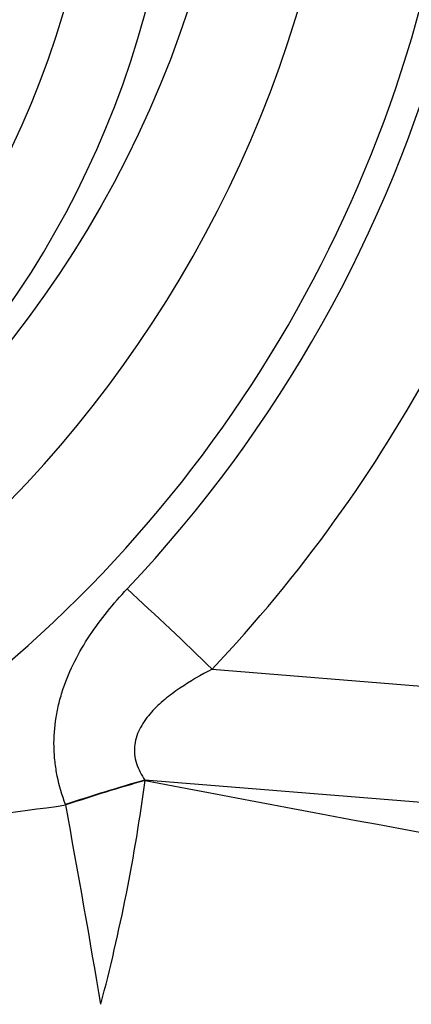
# Model space of a CAD drawing. Units: millimetres. Extents: x 205 to 299, y 119 to 270.
# Drawn here: x 278 to 279, y 233 to 236 of the extents above; entities that cross this region are included whole.
import ezdxf

# ---------------------------------------------------------------- set-up
doc = ezdxf.new("R2010")
doc.units = ezdxf.units.MM
doc.layers.add('1', color=4, linetype='Continuous')

msp = doc.modelspace()

# ---------------------------------------------------------------- linework, layer by layer
at = {"layer": '1'}
for p, q in [((278.7304, 234.3903), (279.4834, 234.3291)), ((280.5426, 233.8972), (278.5311, 234.0607))]:
    msp.add_line(p, q, dxfattribs=at)
for centre, major_axis in [((275.7127, 237.3269), (-0.9941, -3.0219)), ((275.7173, 237.1089), (-0.8594, -2.6123))]:
    msp.add_ellipse(centre, major_axis=major_axis, ratio=0.975868, dxfattribs=at)
for centre, major_axis, ratio, start_param, end_param in [((275.9398, 237.0357), (0.8594, 2.6123), 0.975868, 3.14168, 6.283175), ((275.7127, 237.3269), (-1.0938, -3.3247), 0.975868, 0.377587, 1.79563), ((275.7252, 237.3228), (-1.2006, -3.6496), 0.975868, 0.781585, 1.643212), ((275.7313, 237.3208), (-1.2259, -3.7263), 0.975868, 1.123019, 1.623002), ((275.7438, 237.3167), (1.3328, 4.0512), 0.975868, 4.264612, 4.533553), ((278.523, 234.4585), (0.7275, -0.6861), 0.094543, 1.371764, 1.72083), ((278.3048, 233.7847), (0.944, 0.33), 0.19517, 1.261171, 1.512431), ((278.3052, 233.7836), (-0.944, -0.3299), 0.195183, 4.402772, 4.654004), ((278.3052, 233.7836), (-0.189, -0.982), 0.179078, 1.198032, 1.890017), ((278.3052, 233.7836), (-0.1759, 0.9844), 0.027247, 4.301108, 4.915423)]:
    msp.add_ellipse(centre, major_axis=major_axis, ratio=ratio, start_param=start_param, end_param=end_param, dxfattribs=at)
for points, knots in [([(278.2956, 233.9878), (278.2851, 234.0155), (278.2769, 234.0436), (278.2682, 234.0864), (278.2659, 234.1009), (278.2626, 234.1299), (278.2617, 234.1447), (278.2607, 234.1889), (278.2628, 234.2181), (278.2697, 234.2614), (278.2727, 234.2758), (278.2798, 234.3043), (278.284, 234.3186), (278.2981, 234.3606), (278.3096, 234.3876), (278.3359, 234.4399), (278.3508, 234.4652), (278.3833, 234.5146), (278.401, 234.5386), (278.4383, 234.585), (278.4579, 234.6073), (278.4784, 234.6291)], [0, 0, 0, 0, 0.125, 0.125, 0.1875, 0.1875, 0.25, 0.25, 0.375, 0.375, 0.4375, 0.4375, 0.5, 0.5, 0.625, 0.625, 0.75, 0.75, 0.875, 0.875, 1, 1, 1, 1]), ([(278.7304, 234.3903), (278.6974, 234.3731), (278.6652, 234.3545), (278.6193, 234.3232), (278.6044, 234.3122), (278.576, 234.2885), (278.5625, 234.2759), (278.5441, 234.2554), (278.5383, 234.2483), (278.5275, 234.2334), (278.5225, 234.2255), (278.5138, 234.2094), (278.5101, 234.201), (278.5042, 234.1835), (278.5021, 234.1745), (278.5004, 234.1608), (278.5001, 234.1562), (278.4999, 234.1469), (278.5001, 234.1423), (278.5014, 234.1285), (278.5033, 234.1194), (278.5088, 234.1017), (278.5124, 234.093), (278.5209, 234.0764), (278.5257, 234.0684), (278.5311, 234.0607)], [0, 0, 0, 0, 0.25, 0.25, 0.375, 0.375, 0.5, 0.5, 0.5625, 0.5625, 0.625, 0.625, 0.6875, 0.6875, 0.75, 0.75, 0.78125, 0.78125, 0.8125, 0.8125, 0.875, 0.875, 0.9375, 0.9375, 1, 1, 1, 1])]:
    msp.add_open_spline(points, degree=3, knots=knots, dxfattribs=at)
at = {"layer": '1', "extrusion": (-6.56447e-08, -2.29458e-08, -1)}
msp.add_open_spline([(278.5311, 234.0607), (278.5312, 234.0603), (278.5313, 234.06), (278.5315, 234.0596)], degree=3, dxfattribs=at)
at = {"layer": '1'}
for points in [[(278.5315, 234.0596), (279.1999, 233.9309), (279.8692, 233.809), (280.5394, 233.6946)], [(277.3818, 233.907), (277.688, 233.9158), (277.9927, 233.9428), (278.296, 233.9868)], [(278.296, 233.9868), (278.2958, 233.9871), (278.2957, 233.9875), (278.2956, 233.9878)]]:
    msp.add_open_spline(points, degree=3, dxfattribs=at)

doc.saveas('drawing.dxf')
